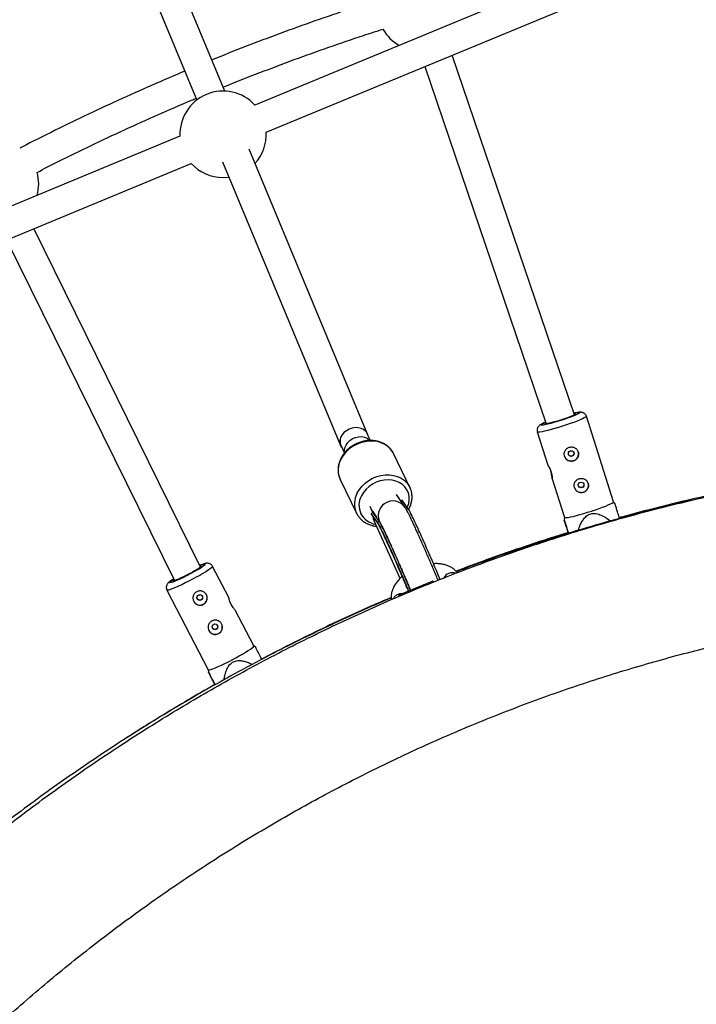
# Model space of a CAD drawing. Units: millimetres. Extents: x -5387 to 4698, y -2736 to 7347.
# Drawn here: x -928 to -560, y 2981 to 3517 of the extents above; entities that cross this region are included whole.
import ezdxf

# ---------------------------------------------------------------- set-up
doc = ezdxf.new("R2010")
doc.units = ezdxf.units.MM

msp = doc.modelspace()

# ---------------------------------------------------------------- linework, layer by layer
at = {"color": 7, "linetype": 'Continuous', "lineweight": 25}
for p, q in [((-816.63, 3477.8), (-895.08, 3666.41)), ((-909.49, 3659.4), (-831.93, 3472.92)), ((-598.79, 3553.6), (-800.23, 3470.16)), ((-794.1, 3455.38), (-592.67, 3538.82)), ((-626.38, 3301.58), (-692.91, 3497.3)), ((-707.73, 3491.16), (-641.64, 3296.75)), ((-841.06, 3453.25), (-1038.97, 3371.27)), ((-738.95, 3291.15), (-803.47, 3446.16)), ((-1032.85, 3356.49), (-834.93, 3438.47)), ((-817.91, 3439.23), (-753.72, 3285.01)), ((-829.89, 3218.77), (-920.59, 3402.99)), ((-935.4, 3396.85), (-844.1, 3211.4)), ((-605.12, 3254.26), (-619.85, 3300.8)), ((-737.44, 3287.62), (-739.23, 3291.34)), ((-646.54, 3292.35), (-640.8, 3274.19)), ((-753.37, 3284.69), (-751.51, 3280.83)), ((-715.88, 3262.1), (-724.75, 3280.5)), ((-753.85, 3266.48), (-744.98, 3248.08)), ((-638.47, 3266.84), (-631.82, 3245.81)), ((-718.46, 3251.2), (-723.17, 3258.31)), ((-715.88, 3262.1), (-715.79, 3261.91)), ((-720.19, 3255.2), (-720.91, 3254.89)), ((-716.76, 3250.49), (-720.19, 3255.2)), ((-604.22, 3253.17), (-605.13, 3254.28)), ((-744.9, 3247.91), (-744.98, 3248.08)), ((-737.24, 3250.8), (-737.19, 3250.69)), ((-737.12, 3250.54), (-736.1, 3248.28)), ((-735.93, 3248.36), (-737, 3247.89)), ((-733.57, 3243.17), (-737, 3247.89)), ((-736.34, 3249.21), (-734.17, 3245.94)), ((-732.5, 3243.64), (-735.93, 3248.36)), ((-716.76, 3250.49), (-717.83, 3250.02)), ((-736.17, 3246.37), (-735.9, 3246.03)), ((-735.91, 3246.02), (-732.46, 3241.28)), ((-735.67, 3245.69), (-735.85, 3245.61)), ((-721.21, 3212.61), (-735.37, 3243.94)), ((-732.5, 3243.64), (-733.57, 3243.17)), ((-631.83, 3245.83), (-631.93, 3244.44)), ((-814.54, 3202.22), (-823.31, 3219.13)), ((-703.41, 3211.12), (-721.89, 3203.46)), ((-848.17, 3206.23), (-825.67, 3162.9)), ((-800.82, 3175.8), (-810.99, 3195.38)), ((-799.77, 3174.91), (-800.83, 3175.82)), ((-825.68, 3162.92), (-825.55, 3161.53))]:
    msp.add_line(p, q, dxfattribs=at)
at = {"color": 7, "linetype": 'Continuous', "lineweight": 25, "flags": 128}
for points in [[(-817.58, 3430.82), (-814.69, 3430.99), (-814.5, 3431.02)], [(-626.55, 3302.1), (-626.22, 3302.11), (-625.92, 3302.05), (-625.95, 3301.88), (-626.32, 3301.61), (-627.01, 3301.26), (-627.99, 3300.82), (-629.22, 3300.33), (-630.64, 3299.8), (-632.21, 3299.26), (-633.86, 3298.72)], [(-633.86, 3298.72), (-635.51, 3298.21), (-637.11, 3297.76), (-638.59, 3297.37), (-639.88, 3297.06), (-640.93, 3296.85), (-641.7, 3296.75), (-642.16, 3296.75), (-642.3, 3296.87), (-642.09, 3297.09), (-641.81, 3297.27)], [(-739.99, 3292.73), (-741.1, 3293.63), (-742.46, 3294.26), (-744, 3294.61), (-745.65, 3294.65), (-747.33, 3294.39), (-748.96, 3293.82), (-750.48, 3292.99), (-751.79, 3291.93), (-752.85, 3290.69), (-753.61, 3289.33), (-754.03, 3287.91), (-754.08, 3286.5), (-753.78, 3285.16), (-753.13, 3283.96), (-752.85, 3283.61)], [(-751.41, 3281.08), (-751.49, 3282.24), (-751.27, 3283.72), (-750.68, 3285.17), (-749.77, 3286.52), (-748.57, 3287.7), (-747.15, 3288.66), (-745.57, 3289.34), (-743.91, 3289.72), (-742.25, 3289.79), (-740.67, 3289.52), (-739.25, 3288.94), (-738.06, 3288.08), (-737.68, 3287.69)], [(-631.82, 3245.81), (-631.79, 3245.77), (-631.47, 3245.66), (-630.82, 3245.68), (-629.84, 3245.8), (-628.57, 3246.04), (-627.03, 3246.37), (-625.28, 3246.81), (-623.35, 3247.32), (-621.29, 3247.91), (-619.16, 3248.55), (-617.01, 3249.23), (-614.9, 3249.93), (-612.89, 3250.63), (-611.01, 3251.32), (-609.33, 3251.97), (-607.89, 3252.58), (-606.72, 3253.12), (-605.85, 3253.58), (-605.32, 3253.94), (-605.12, 3254.21), (-605.12, 3254.26)], [(-737.25, 3250.84), (-737.53, 3251.68), (-737.53, 3251.69)], [(-736.34, 3249.21), (-736.52, 3249.5), (-737.24, 3250.8)], [(-830.13, 3219.26), (-830.08, 3219.28), (-829.63, 3219.35), (-829.48, 3219.26), (-829.64, 3219), (-830.11, 3218.6), (-830.86, 3218.06), (-831.88, 3217.42), (-833.1, 3216.68), (-834.49, 3215.89), (-835.99, 3215.08), (-837.54, 3214.28), (-839.06, 3213.52), (-840.51, 3212.83), (-841.82, 3212.25), (-842.94, 3211.8), (-843.81, 3211.48), (-844.42, 3211.33), (-844.72, 3211.34), (-844.71, 3211.51), (-844.4, 3211.84), (-844.34, 3211.89)], [(-721.66, 3202.92), (-721.73, 3203.09), (-721.87, 3203.42), (-721.87, 3203.42), (-721.74, 3203.09), (-721.72, 3203.04)], [(-812.67, 3168.28), (-810.69, 3169.33), (-808.77, 3170.38), (-806.97, 3171.41), (-805.33, 3172.37), (-803.89, 3173.27), (-802.7, 3174.06), (-801.78, 3174.72), (-801.15, 3175.25), (-800.85, 3175.63), (-800.82, 3175.8)], [(-825.67, 3162.9), (-825.51, 3162.82), (-825.02, 3162.86), (-824.23, 3163.07), (-823.15, 3163.44), (-821.81, 3163.96), (-820.25, 3164.62), (-818.51, 3165.41), (-816.64, 3166.3), (-814.67, 3167.26), (-812.67, 3168.28)]]:
    msp.add_lwpolyline(points, dxfattribs=at)
at = {"color": 8, "linetype": 'Continuous', "lineweight": 25, "flags": 128}
for points in [[(-626.68, 3302.46), (-625.51, 3302.69), (-624.57, 3302.83), (-623.94, 3302.86), (-623.63, 3302.78), (-623.66, 3302.59), (-624.03, 3302.3), (-624.72, 3301.92), (-625.71, 3301.46), (-626.97, 3300.93), (-628.46, 3300.35), (-630.13, 3299.75), (-631.93, 3299.13), (-633.79, 3298.52)], [(-633.79, 3298.52), (-635.67, 3297.95), (-637.5, 3297.42), (-639.22, 3296.95), (-640.77, 3296.56), (-642.11, 3296.27), (-643.19, 3296.08), (-643.98, 3295.99), (-644.45, 3296.02), (-644.59, 3296.15), (-644.39, 3296.39), (-643.86, 3296.73), (-643.01, 3297.15), (-641.93, 3297.63)], [(-619.85, 3300.8), (-619.9, 3300.63), (-620.27, 3300.31), (-620.97, 3299.9), (-621.99, 3299.4), (-623.3, 3298.83), (-624.87, 3298.2), (-626.65, 3297.52), (-628.6, 3296.83), (-630.67, 3296.12), (-632.81, 3295.43)], [(-632.81, 3295.43), (-634.96, 3294.77), (-637.06, 3294.15), (-639.06, 3293.6), (-640.91, 3293.12), (-642.55, 3292.74), (-643.96, 3292.45), (-645.09, 3292.27), (-645.91, 3292.2), (-646.4, 3292.25), (-646.54, 3292.35)], [(-724.75, 3280.5), (-725.21, 3281.37), (-726.39, 3282.98), (-727.85, 3284.39), (-729.57, 3285.55), (-731.51, 3286.44), (-733.62, 3287.04), (-735.85, 3287.34), (-738.17, 3287.33), (-740.51, 3287.01), (-742.82, 3286.39), (-745.05, 3285.48), (-747.16, 3284.3), (-749.09, 3282.89), (-750.8, 3281.26), (-752.25, 3279.46), (-753.42, 3277.52)], [(-744.55, 3259.12), (-743.39, 3261.05), (-741.93, 3262.86), (-740.22, 3264.48), (-738.29, 3265.9), (-736.19, 3267.08), (-733.95, 3267.99), (-731.64, 3268.61), (-729.3, 3268.93), (-726.99, 3268.94), (-724.75, 3268.64), (-722.64, 3268.04), (-720.7, 3267.14), (-718.98, 3265.98), (-717.52, 3264.58), (-716.35, 3262.96), (-715.88, 3262.1)], [(-717.26, 3251.18), (-717.13, 3251.49), (-716.51, 3253.43), (-716.24, 3255.38), (-716.32, 3257.31), (-716.75, 3259.14), (-717.53, 3260.85), (-718.63, 3262.38), (-720.02, 3263.7), (-721.66, 3264.77), (-723.53, 3265.56), (-725.55, 3266.05), (-727.69, 3266.23), (-729.89, 3266.1), (-732.09, 3265.65), (-734.24, 3264.91), (-736.27, 3263.88), (-738.14, 3262.6), (-739.8, 3261.1), (-741.2, 3259.42), (-742.31, 3257.6)], [(-823.31, 3219.13), (-823.3, 3219.08), (-823.45, 3218.79), (-823.92, 3218.33), (-824.69, 3217.73), (-825.75, 3217), (-827.07, 3216.16), (-828.61, 3215.22), (-830.34, 3214.23), (-832.21, 3213.19), (-834.17, 3212.13), (-836.17, 3211.1), (-838.15, 3210.1), (-840.08, 3209.17), (-841.89, 3208.33), (-843.55, 3207.6), (-845, 3207.01), (-846.21, 3206.56), (-847.15, 3206.27), (-847.8, 3206.14), (-848.13, 3206.19), (-848.17, 3206.23)], [(-830.3, 3219.6), (-829.77, 3219.82), (-828.73, 3220.19), (-827.97, 3220.41), (-827.5, 3220.47), (-827.34, 3220.36), (-827.5, 3220.09), (-827.96, 3219.66), (-828.72, 3219.1), (-829.06, 3218.86)], [(-845.17, 3210.58), (-845.92, 3210.34), (-846.53, 3210.2), (-846.85, 3210.23), (-846.85, 3210.42), (-846.54, 3210.77), (-845.93, 3211.27), (-845.03, 3211.89), (-844.51, 3212.23)]]:
    msp.add_lwpolyline(points, dxfattribs=at)
at = {"color": 7, "linetype": 'Continuous', "lineweight": 25}
for centre, radius in [((-343.38, 2305.66), 4600), ((-628.1, 3280.53), 1.55), ((-622.69, 3263.43), 1.55), ((-830.27, 3202.17), 1.55), ((-822.01, 3186.25), 1.55)]:
    msp.add_circle(centre, radius, dxfattribs=at)
for centre, radius, start, end in [((-343.8, 2305.63), 4600, 95.08584, 275.08575), ((-710.14, 3523.13), 23.5, 209.6041, 240.4816), ((-817.58, 3454.32), 23.5, 42.4028, 182.5972), ((-817.58, 3454.32), 23.5, 317.4976, 2.5972), ((-817.58, 3454.32), 23.5, 222.4028, 270), ((-941.47, 3427.31), 23.5, 344.5187, 15.4047), ((-743.61, 3289.22), 5.05, 10.0855, 44.1849), ((-748.29, 3287.08), 5.61, 169.3534, 205.2482), ((-628.02, 3280.32), 3.89, 287.4316, 18.3842), ((-628.04, 3280.32), 3.89, 198.5705, 287.675), ((-622.62, 3263.22), 3.89, 287.4316, 18.3842), ((-622.63, 3263.22), 3.89, 198.5705, 287.675), ((-879.5, 3297.15), 93.12, 291.63, 302.7897), ((-728.11, 3200.27), 26.97, 22.4464, 23.7099), ((-830.17, 3201.96), 3.89, 208.4165, 297.5398), ((-830.15, 3201.97), 3.89, 297.311, 28.2134), ((-821.9, 3186.05), 3.89, 208.4165, 297.5398), ((-821.89, 3186.05), 3.89, 297.311, 28.2134)]:
    msp.add_arc(centre, radius, start, end, dxfattribs=at)
at = {"color": 8, "linetype": 'Continuous', "lineweight": 25}
for centre, radius, start, end in [((-742.61, 3271.57), 12.34, 151.18, 204.3676), ((-733.74, 3253.17), 12.34, 151.18, 204.3676), ((-733.18, 3252.5), 10.46, 150.8014, 262.4724), ((-725.09, 3246.72), 8, 34.0278, 212.7639), ((-692.67, 3210.26), 5.45, 71.6462, 151.9105), ((-720.36, 3198.73), 5.51, 86.808, 150.5985)]:
    msp.add_arc(centre, radius, start, end, dxfattribs=at)
at = {"color": 7, "linetype": 'Continuous', "lineweight": 25}
for points, knots in [([(-733.21, 3527.52), (-737.53, 3526.14), (-748.24, 3522.7), (-765.23, 3516.87), (-784.18, 3510.09), (-803.01, 3502.97), (-816.18, 3497.85), (-823.03, 3495.01), (-823.68, 3494.74)], [0, 0, 0, 0, 0.141398, 0.350559, 0.55972, 0.768882, 0.978043, 1, 1, 1, 1]), ([(-817.54, 3479.97), (-817.1, 3480.16), (-810.49, 3482.89), (-797.62, 3487.9), (-778.91, 3494.98), (-760.07, 3501.72), (-743.97, 3507.26), (-734.11, 3510.42), (-730.6, 3511.55)], [0, 0, 0, 0, 0.015491, 0.231732, 0.447972, 0.664212, 0.880453, 1, 1, 1, 1]), ([(-838.47, 3488.64), (-839.09, 3488.38), (-845.92, 3485.57), (-858.83, 3479.92), (-877.2, 3471.69), (-895.42, 3463.12), (-912.46, 3454.83), (-923.36, 3449.26), (-928.28, 3446.74)], [0, 0, 0, 0, 0.020357, 0.223445, 0.426533, 0.629621, 0.832709, 1, 1, 1, 1]), ([(-918.82, 3433.59), (-915.01, 3435.54), (-905.27, 3440.54), (-889.43, 3448.25), (-871.33, 3456.78), (-853.08, 3464.97), (-840.07, 3470.66), (-833.12, 3473.53), (-832.32, 3473.86)], [0, 0, 0, 0, 0.134594, 0.344208, 0.553822, 0.763436, 0.97305, 1, 1, 1, 1]), ([(-619.88, 3300.79), (-619.91, 3300.92), (-620.02, 3301.36), (-620.46, 3301.95), (-621.07, 3302.47), (-621.71, 3302.79), (-622.3, 3302.95), (-622.85, 3303.02), (-623.46, 3303.02), (-624.24, 3302.95), (-625.21, 3302.79), (-626.05, 3302.61), (-626.43, 3302.53)], [0, 0, 0, 0, 0.039659, 0.126815, 0.203373, 0.274774, 0.345583, 0.422757, 0.51918, 0.666253, 0.849709, 1, 1, 1, 1]), ([(-641.94, 3297.65), (-642.29, 3297.5), (-643.08, 3297.17), (-644.09, 3296.69), (-644.88, 3296.25), (-645.49, 3295.8), (-645.97, 3295.31), (-646.39, 3294.69), (-646.66, 3293.9), (-646.73, 3293.07), (-646.58, 3292.57), (-646.51, 3292.36)], [0, 0, 0, 0, 0.137655, 0.31577, 0.509834, 0.622389, 0.698011, 0.775333, 0.85564, 0.940007, 1, 1, 1, 1]), ([(-724.67, 3280.24), (-724.77, 3280.5), (-725.13, 3281.35), (-726.03, 3282.64), (-727.32, 3284.07), (-728.87, 3285.29), (-730.61, 3286.27), (-732.52, 3287.01), (-734.57, 3287.49), (-736.71, 3287.69), (-738.91, 3287.62), (-741.12, 3287.27), (-743.29, 3286.64), (-745.39, 3285.76), (-747.37, 3284.64), (-749.19, 3283.29), (-750.82, 3281.75), (-752.19, 3280.07), (-753.01, 3278.76), (-753.57, 3277.7), (-754.09, 3276.58), (-754.65, 3274.9), (-755, 3272.89), (-755.04, 3270.89), (-754.75, 3268.95), (-754.31, 3267.42), (-753.87, 3266.59), (-753.73, 3266.33)], [0, 0, 0, 0, 0.019177, 0.062608, 0.106011, 0.149505, 0.19319, 0.237113, 0.281274, 0.325637, 0.370154, 0.414777, 0.459471, 0.504215, 0.548998, 0.593815, 0.638659, 0.683515, 0.72578, 0.734275, 0.758954, 0.803562, 0.848071, 0.89233, 0.936303, 0.980002, 1, 1, 1, 1]), ([(-339.3, 3281.03), (-342.44, 3281.02), (-351.43, 3280.99), (-366.28, 3280.71), (-383.81, 3280.07), (-401.34, 3279.11), (-418.84, 3277.83), (-436.32, 3276.24), (-453.77, 3274.34), (-471.18, 3272.12), (-488.54, 3269.59), (-505.86, 3266.75), (-523.13, 3263.6), (-540.33, 3260.13), (-557.47, 3256.36), (-574.54, 3252.28), (-591.53, 3247.89), (-608.45, 3243.2), (-625.27, 3238.2), (-642, 3232.91), (-658.63, 3227.31), (-675.16, 3221.41), (-691.58, 3215.22), (-707.89, 3208.73), (-724.08, 3201.95), (-740.14, 3194.88), (-756.08, 3187.52), (-771.87, 3179.88), (-787.53, 3171.95), (-803.04, 3163.74), (-818.41, 3155.25), (-833.61, 3146.49), (-848.66, 3137.46), (-863.54, 3128.16), (-878.25, 3118.59), (-892.79, 3108.76), (-907.15, 3098.66), (-921.32, 3088.32), (-935.31, 3077.71), (-949.1, 3066.86), (-962.7, 3055.76), (-976.09, 3044.42), (-989.28, 3032.84), (-1002.25, 3021.02), (-1015.02, 3008.97), (-1027.56, 2996.7), (-1039.88, 2984.2), (-1051.97, 2971.48), (-1063.83, 2958.54), (-1075.46, 2945.4), (-1086.85, 2932.05), (-1097.99, 2918.49), (-1108.89, 2904.73), (-1119.55, 2890.79), (-1129.94, 2876.65), (-1140.09, 2862.32), (-1149.97, 2847.82), (-1159.59, 2833.14), (-1168.94, 2818.29), (-1178.03, 2803.28), (-1186.84, 2788.1), (-1195.38, 2772.77), (-1203.64, 2757.28), (-1211.63, 2741.65), (-1219.32, 2725.88), (-1226.74, 2709.98), (-1233.87, 2693.94), (-1240.7, 2677.77), (-1247.25, 2661.49), (-1253.5, 2645.09), (-1259.45, 2628.58), (-1265.11, 2611.97), (-1270.47, 2595.25), (-1275.52, 2578.45), (-1280.27, 2561.55), (-1284.72, 2544.58), (-1288.86, 2527.52), (-1292.69, 2510.39), (-1296.22, 2493.2), (-1299.43, 2475.95), (-1302.33, 2458.64), (-1304.92, 2441.28), (-1307.2, 2423.88), (-1309.16, 2406.44), (-1310.81, 2388.97), (-1312.15, 2371.47), (-1313.17, 2353.95), (-1313.87, 2336.41), (-1314.26, 2318.86), (-1314.34, 2301.31), (-1314.09, 2283.77), (-1313.54, 2266.22), (-1312.66, 2248.7), (-1311.47, 2231.19), (-1309.97, 2213.7), (-1308.15, 2196.25), (-1306.02, 2178.83), (-1303.57, 2161.45), (-1300.81, 2144.11), (-1297.74, 2126.83), (-1294.36, 2109.61), (-1290.67, 2092.45), (-1286.67, 2075.37), (-1282.37, 2058.35), (-1277.76, 2041.42), (-1272.84, 2024.57), (-1267.62, 2007.81), (-1262.11, 1991.15), (-1256.29, 1974.59), (-1250.18, 1958.14), (-1243.77, 1941.81), (-1237.06, 1925.59), (-1230.07, 1909.49), (-1222.79, 1893.52), (-1215.22, 1877.69), (-1207.37, 1861.99), (-1199.24, 1846.44), (-1190.83, 1831.03), (-1182.14, 1815.78), (-1173.18, 1800.69), (-1163.95, 1785.77), (-1154.45, 1771.01), (-1144.69, 1756.42), (-1134.67, 1742.02), (-1124.39, 1727.79), (-1113.85, 1713.76), (-1103.07, 1699.91), (-1092.03, 1686.26), (-1080.76, 1672.81), (-1069.24, 1659.57), (-1057.49, 1646.54), (-1045.5, 1633.72), (-1033.29, 1621.12), (-1020.85, 1608.74), (-1008.18, 1596.58), (-995.31, 1584.66), (-982.22, 1572.97), (-968.92, 1561.52), (-955.42, 1550.3), (-941.72, 1539.34), (-927.82, 1528.62), (-913.73, 1518.15), (-899.46, 1507.94), (-885, 1497.99), (-870.37, 1488.3), (-855.57, 1478.87), (-840.59, 1469.71), (-825.46, 1460.83), (-810.17, 1452.21), (-794.73, 1443.88), (-779.13, 1435.82), (-763.4, 1428.04), (-747.53, 1420.55), (-731.53, 1413.35), (-715.4, 1406.43), (-699.14, 1399.81), (-682.77, 1393.48), (-666.29, 1387.44), (-649.71, 1381.71), (-633.02, 1376.27), (-616.24, 1371.13), (-599.37, 1366.3), (-582.41, 1361.77), (-565.38, 1357.55), (-548.27, 1353.63), (-531.09, 1350.03), (-513.86, 1346.73), (-496.56, 1343.74), (-479.22, 1341.07), (-461.83, 1338.71), (-444.4, 1336.66), (-426.93, 1334.92), (-409.44, 1333.5), (-391.92, 1332.4), (-374.39, 1331.61), (-356.85, 1331.14), (-339.3, 1330.98), (-321.75, 1331.14), (-304.2, 1331.61), (-286.67, 1332.4), (-269.16, 1333.5), (-251.66, 1334.92), (-234.2, 1336.66), (-216.77, 1338.71), (-199.38, 1341.07), (-182.03, 1343.74), (-164.74, 1346.73), (-147.5, 1350.03), (-130.33, 1353.63), (-113.22, 1357.55), (-96.18, 1361.77), (-79.23, 1366.3), (-62.36, 1371.13), (-45.57, 1376.27), (-28.89, 1381.71), (-12.3, 1387.44), (4.18, 1393.48), (20.55, 1399.81), (36.8, 1406.43), (52.93, 1413.35), (68.94, 1420.55), (84.81, 1428.04), (100.54, 1435.82), (116.13, 1443.87), (131.58, 1452.21), (146.87, 1460.82), (162, 1469.71), (176.97, 1478.87), (191.78, 1488.3), (206.41, 1497.99), (220.86, 1507.94), (235.14, 1518.15), (249.22, 1528.62), (263.12, 1539.34), (276.82, 1550.3), (290.32, 1561.51), (303.62, 1572.97), (316.71, 1584.66), (329.59, 1596.58), (342.25, 1608.74), (354.69, 1621.12), (366.91, 1633.72), (378.89, 1646.54), (390.65, 1659.57), (402.16, 1672.81), (413.44, 1686.26), (424.47, 1699.91), (435.26, 1713.75), (445.79, 1727.79), (456.07, 1742.02), (466.1, 1756.42), (475.86, 1771.01), (485.36, 1785.77), (494.59, 1800.69), (503.55, 1815.78), (512.23, 1831.03), (520.64, 1846.44), (528.78, 1861.99), (536.63, 1877.68), (544.2, 1893.52), (551.48, 1909.49), (558.47, 1925.58), (565.17, 1941.8), (571.58, 1958.14), (577.7, 1974.59), (583.51, 1991.15), (589.03, 2007.81), (594.25, 2024.57), (599.16, 2041.42), (603.77, 2058.35), (608.08, 2075.36), (612.08, 2092.45), (615.77, 2109.61), (619.15, 2126.83), (622.22, 2144.11), (624.98, 2161.44), (627.42, 2178.82), (629.55, 2196.24), (631.37, 2213.7), (632.88, 2231.18), (634.07, 2248.69), (634.94, 2266.22), (635.5, 2283.76), (635.74, 2301.31), (635.67, 2318.86), (635.28, 2336.41), (634.58, 2353.95), (633.56, 2371.47), (632.22, 2388.97), (630.57, 2406.44), (628.61, 2423.88), (626.33, 2441.28), (623.74, 2458.64), (620.84, 2475.95), (617.62, 2493.2), (614.1, 2510.39), (610.27, 2527.52), (606.13, 2544.57), (601.68, 2561.55), (596.93, 2578.45), (591.87, 2595.25), (586.52, 2611.97), (580.86, 2628.58), (574.91, 2645.09), (568.65, 2661.49), (562.11, 2677.77), (555.27, 2693.94), (548.15, 2709.97), (540.73, 2725.88), (533.03, 2741.65), (525.05, 2757.28), (516.79, 2772.77), (508.25, 2788.1), (499.44, 2803.28), (490.35, 2818.29), (481, 2833.14), (471.38, 2847.82), (461.49, 2862.32), (451.35, 2876.65), (440.95, 2890.78), (430.3, 2904.73), (419.4, 2918.49), (408.26, 2932.04), (396.87, 2945.4), (385.24, 2958.54), (373.38, 2971.48), (361.29, 2984.2), (348.97, 2996.7), (336.42, 3008.97), (323.66, 3021.02), (310.69, 3032.84), (297.5, 3044.42), (284.11, 3055.76), (270.51, 3066.86), (256.72, 3077.71), (242.73, 3088.31), (228.56, 3098.66), (214.2, 3108.76), (199.66, 3118.59), (184.95, 3128.16), (170.07, 3137.46), (155.02, 3146.49), (139.81, 3155.25), (124.45, 3163.74), (108.94, 3171.95), (93.28, 3179.87), (77.48, 3187.52), (61.55, 3194.88), (45.49, 3201.95), (29.3, 3208.73), (12.99, 3215.22), (-3.43, 3221.41), (-19.96, 3227.31), (-36.59, 3232.91), (-53.32, 3238.2), (-70.15, 3243.2), (-87.06, 3247.89), (-104.05, 3252.28), (-121.12, 3256.36), (-138.26, 3260.13), (-155.47, 3263.6), (-172.73, 3266.75), (-190.05, 3269.59), (-207.42, 3272.12), (-224.82, 3274.34), (-242.27, 3276.24), (-259.75, 3277.83), (-277.25, 3279.11), (-294.78, 3280.07), (-312.32, 3280.71), (-327.16, 3280.99), (-336.15, 3281.02), (-339.3, 3281.03)], [0, 0, 0, 0, 0.00154, 0.004404, 0.007269, 0.010134, 0.012998, 0.015863, 0.018728, 0.021593, 0.024457, 0.027322, 0.030187, 0.033051, 0.035916, 0.038781, 0.041646, 0.04451, 0.047375, 0.05024, 0.053104, 0.055969, 0.058834, 0.061699, 0.064563, 0.067428, 0.070293, 0.073157, 0.076022, 0.078887, 0.081752, 0.084616, 0.087481, 0.090346, 0.09321, 0.096075, 0.09894, 0.101805, 0.104669, 0.107534, 0.110399, 0.113263, 0.116128, 0.118993, 0.121858, 0.124722, 0.127587, 0.130452, 0.133316, 0.136181, 0.139046, 0.141911, 0.144775, 0.14764, 0.150505, 0.153369, 0.156234, 0.159099, 0.161964, 0.164828, 0.167693, 0.170558, 0.173422, 0.176287, 0.179152, 0.182017, 0.184881, 0.187746, 0.190611, 0.193475, 0.19634, 0.199205, 0.20207, 0.204934, 0.207799, 0.210664, 0.213528, 0.216393, 0.219258, 0.222123, 0.224987, 0.227852, 0.230717, 0.233581, 0.236446, 0.239311, 0.242176, 0.24504, 0.247905, 0.25077, 0.253634, 0.256499, 0.259364, 0.262229, 0.265093, 0.267958, 0.270823, 0.273687, 0.276552, 0.279417, 0.282282, 0.285146, 0.288011, 0.290876, 0.29374, 0.296605, 0.29947, 0.302335, 0.305199, 0.308064, 0.310929, 0.313793, 0.316658, 0.319523, 0.322388, 0.325252, 0.328117, 0.330982, 0.333846, 0.336711, 0.339576, 0.342441, 0.345305, 0.34817, 0.351035, 0.353899, 0.356764, 0.359629, 0.362494, 0.365358, 0.368223, 0.371088, 0.373952, 0.376817, 0.379682, 0.382547, 0.385411, 0.388276, 0.391141, 0.394005, 0.39687, 0.399735, 0.4026, 0.405464, 0.408329, 0.411194, 0.414058, 0.416923, 0.419788, 0.422653, 0.425517, 0.428382, 0.431247, 0.434111, 0.436976, 0.439841, 0.442706, 0.44557, 0.448435, 0.4513, 0.454164, 0.457029, 0.459894, 0.462759, 0.465623, 0.468488, 0.471353, 0.474217, 0.477082, 0.479947, 0.482812, 0.485676, 0.488541, 0.491406, 0.49427, 0.497135, 0.5, 0.502865, 0.505729, 0.508594, 0.511459, 0.514323, 0.517188, 0.520053, 0.522918, 0.525782, 0.528647, 0.531512, 0.534376, 0.537241, 0.540106, 0.542971, 0.545835, 0.5487, 0.551565, 0.554429, 0.557294, 0.560159, 0.563024, 0.565888, 0.568753, 0.571618, 0.574482, 0.577347, 0.580212, 0.583077, 0.585941, 0.588806, 0.591671, 0.594535, 0.5974, 0.600265, 0.60313, 0.605994, 0.608859, 0.611724, 0.614588, 0.617453, 0.620318, 0.623183, 0.626047, 0.628912, 0.631777, 0.634641, 0.637506, 0.640371, 0.643236, 0.6461, 0.648965, 0.65183, 0.654694, 0.657559, 0.660424, 0.663289, 0.666153, 0.669018, 0.671883, 0.674747, 0.677612, 0.680477, 0.683342, 0.686206, 0.689071, 0.691936, 0.6948, 0.697665, 0.70053, 0.703395, 0.706259, 0.709124, 0.711989, 0.714853, 0.717718, 0.720583, 0.723448, 0.726312, 0.729177, 0.732042, 0.734906, 0.737771, 0.740636, 0.743501, 0.746365, 0.74923, 0.752095, 0.754959, 0.757824, 0.760689, 0.763554, 0.766418, 0.769283, 0.772148, 0.775012, 0.777877, 0.780742, 0.783607, 0.786471, 0.789336, 0.792201, 0.795065, 0.79793, 0.800795, 0.80366, 0.806524, 0.809389, 0.812254, 0.815118, 0.817983, 0.820848, 0.823713, 0.826577, 0.829442, 0.832307, 0.835171, 0.838036, 0.840901, 0.843766, 0.84663, 0.849495, 0.85236, 0.855224, 0.858089, 0.860954, 0.863819, 0.866683, 0.869548, 0.872413, 0.875277, 0.878142, 0.881007, 0.883872, 0.886736, 0.889601, 0.892466, 0.89533, 0.898195, 0.90106, 0.903925, 0.906789, 0.909654, 0.912519, 0.915383, 0.918248, 0.921113, 0.923978, 0.926842, 0.929707, 0.932572, 0.935436, 0.938301, 0.941166, 0.944031, 0.946895, 0.94976, 0.952625, 0.955489, 0.958354, 0.961219, 0.964084, 0.966948, 0.969813, 0.972678, 0.975542, 0.978407, 0.981272, 0.984137, 0.987001, 0.989866, 0.992731, 0.995595, 0.99846, 1, 1, 1, 1]), ([(-629.17, 3283.94), (-629.42, 3283.86), (-629.66, 3283.76), (-630.1, 3283.51), (-630.32, 3283.37), (-630.71, 3283.04), (-630.89, 3282.86), (-631.21, 3282.47), (-631.35, 3282.26), (-631.59, 3281.82), (-631.68, 3281.59), (-631.83, 3281.1), (-631.88, 3280.86), (-631.92, 3280.36), (-631.92, 3280.1), (-631.87, 3279.59), (-631.81, 3279.35), (-631.66, 3278.86), (-631.56, 3278.62), (-631.31, 3278.17), (-631.17, 3277.96), (-630.83, 3277.57), (-630.65, 3277.38), (-630.25, 3277.06), (-630.04, 3276.92), (-629.58, 3276.68), (-629.35, 3276.59), (-628.86, 3276.44), (-628.6, 3276.39), (-628.1, 3276.34), (-627.84, 3276.34), (-627.33, 3276.4), (-627.08, 3276.45), (-626.59, 3276.6), (-626.35, 3276.7), (-625.9, 3276.96), (-625.69, 3277.1), (-625.3, 3277.43), (-625.12, 3277.62), (-624.81, 3278.02), (-624.67, 3278.24), (-624.44, 3278.69), (-624.34, 3278.93), (-624.2, 3279.42), (-624.15, 3279.67), (-624.11, 3280.19), (-624.11, 3280.45), (-624.17, 3280.95), (-624.22, 3281.21), (-624.38, 3281.7), (-624.48, 3281.93), (-624.72, 3282.37), (-624.87, 3282.59), (-625.19, 3282.97), (-625.37, 3283.14), (-625.77, 3283.46), (-625.98, 3283.59), (-626.43, 3283.82), (-626.67, 3283.91), (-627.16, 3284.05), (-627.4, 3284.09), (-627.91, 3284.13), (-628.17, 3284.13), (-628.68, 3284.07), (-628.93, 3284.01), (-629.17, 3283.94)], [0, 0, 0, 0, 0.03125, 0.03125, 0.0625, 0.0625, 0.09375, 0.09375, 0.125, 0.125, 0.15625, 0.15625, 0.1875, 0.1875, 0.21875, 0.21875, 0.25, 0.25, 0.28125, 0.28125, 0.3125, 0.3125, 0.34375, 0.34375, 0.375, 0.375, 0.40625, 0.40625, 0.4375, 0.4375, 0.46875, 0.46875, 0.5, 0.5, 0.53125, 0.53125, 0.5625, 0.5625, 0.59375, 0.59375, 0.625, 0.625, 0.65625, 0.65625, 0.6875, 0.6875, 0.71875, 0.71875, 0.75, 0.75, 0.78125, 0.78125, 0.8125, 0.8125, 0.84375, 0.84375, 0.875, 0.875, 0.90625, 0.90625, 0.9375, 0.9375, 0.96875, 0.96875, 1, 1, 1, 1]), ([(-626.7, 3281.17), (-626.68, 3281.11), (-626.59, 3280.89), (-626.6, 3280.47), (-626.74, 3279.97), (-627.06, 3279.54), (-627.49, 3279.24), (-628, 3279.11), (-628.53, 3279.15), (-629.01, 3279.36), (-629.41, 3279.71), (-629.55, 3280.03), (-629.62, 3280.19)], [0, 0, 0, 0, 0.039446, 0.144988, 0.25113, 0.358811, 0.466592, 0.572898, 0.678456, 0.785098, 0.893033, 1, 1, 1, 1]), ([(-640.79, 3274.19), (-640.77, 3274.14), (-640.72, 3274.04), (-640.38, 3273.46), (-639.9, 3272.59), (-639.39, 3271.5), (-639.12, 3270.72), (-639, 3270.35)], [0, 0, 0, 0, 0.1792268, 0.3852382, 0.597177, 0.8142272, 1, 1, 1, 1]), ([(-638.47, 3266.85), (-638.48, 3266.97), (-638.51, 3267.21), (-638.59, 3268.06), (-638.75, 3269.17), (-638.96, 3270.2), (-639.15, 3270.77), (-639.2, 3270.93)], [0, 0, 0, 0, 0.222333, 0.447081, 0.679328, 0.913168, 1, 1, 1, 1]), ([(-639, 3270.35), (-638.88, 3269.95), (-638.65, 3269.13), (-638.48, 3268.04), (-638.42, 3267.22), (-638.43, 3266.77), (-638.45, 3266.83), (-638.46, 3266.85)], [0, 0, 0, 0, 0.20845, 0.416699, 0.6301, 0.847179, 1, 1, 1, 1]), ([(-623.77, 3266.84), (-624.01, 3266.76), (-624.25, 3266.66), (-624.7, 3266.42), (-624.91, 3266.27), (-625.3, 3265.95), (-625.48, 3265.77), (-625.8, 3265.38), (-625.94, 3265.16), (-626.18, 3264.72), (-626.27, 3264.49), (-626.42, 3264.01), (-626.47, 3263.76), (-626.51, 3263.26), (-626.51, 3263), (-626.46, 3262.5), (-626.41, 3262.25), (-626.25, 3261.76), (-626.15, 3261.52), (-625.9, 3261.07), (-625.76, 3260.86), (-625.43, 3260.47), (-625.24, 3260.29), (-624.85, 3259.97), (-624.63, 3259.82), (-624.18, 3259.58), (-623.94, 3259.49), (-623.45, 3259.34), (-623.2, 3259.29), (-622.69, 3259.24), (-622.43, 3259.24), (-621.92, 3259.3), (-621.67, 3259.35), (-621.18, 3259.51), (-620.94, 3259.61), (-620.49, 3259.86), (-620.28, 3260), (-619.9, 3260.33), (-619.72, 3260.52), (-619.4, 3260.92), (-619.26, 3261.14), (-619.03, 3261.59), (-618.93, 3261.84), (-618.79, 3262.33), (-618.75, 3262.58), (-618.7, 3263.09), (-618.71, 3263.35), (-618.76, 3263.86), (-618.81, 3264.11), (-618.97, 3264.6), (-619.07, 3264.83), (-619.31, 3265.28), (-619.46, 3265.49), (-619.79, 3265.87), (-619.97, 3266.05), (-620.36, 3266.36), (-620.58, 3266.49), (-621.02, 3266.72), (-621.26, 3266.81), (-621.75, 3266.95), (-622, 3266.99), (-622.5, 3267.03), (-622.76, 3267.03), (-623.27, 3266.97), (-623.52, 3266.92), (-623.77, 3266.84)], [0, 0, 0, 0, 0.03125, 0.03125, 0.0625, 0.0625, 0.09375, 0.09375, 0.125, 0.125, 0.15625, 0.15625, 0.1875, 0.1875, 0.21875, 0.21875, 0.25, 0.25, 0.28125, 0.28125, 0.3125, 0.3125, 0.34375, 0.34375, 0.375, 0.375, 0.40625, 0.40625, 0.4375, 0.4375, 0.46875, 0.46875, 0.5, 0.5, 0.53125, 0.53125, 0.5625, 0.5625, 0.59375, 0.59375, 0.625, 0.625, 0.65625, 0.65625, 0.6875, 0.6875, 0.71875, 0.71875, 0.75, 0.75, 0.78125, 0.78125, 0.8125, 0.8125, 0.84375, 0.84375, 0.875, 0.875, 0.90625, 0.90625, 0.9375, 0.9375, 0.96875, 0.96875, 1, 1, 1, 1]), ([(-621.29, 3264.07), (-621.27, 3264.01), (-621.18, 3263.8), (-621.19, 3263.37), (-621.33, 3262.87), (-621.65, 3262.44), (-622.09, 3262.14), (-622.6, 3262.01), (-623.12, 3262.05), (-623.6, 3262.26), (-624, 3262.62), (-624.14, 3262.94), (-624.22, 3263.1)], [0, 0, 0, 0, 0.039446, 0.144988, 0.25113, 0.358811, 0.466592, 0.572898, 0.678456, 0.785098, 0.893033, 1, 1, 1, 1]), ([(-716.58, 3250.17), (-716.4, 3250.46), (-715.87, 3251.37), (-715.28, 3253.01), (-714.81, 3255.01), (-714.66, 3257.02), (-714.84, 3258.98), (-715.22, 3260.62), (-715.66, 3261.54), (-715.82, 3261.88)], [0, 0, 0, 0, 0.0790099, 0.2457974, 0.4120003, 0.57735, 0.7416575, 0.9049047, 1, 1, 1, 1]), ([(-541.86, 3260.14), (-545.32, 3259.42), (-554.51, 3257.52), (-569.35, 3254.07), (-585.9, 3249.99), (-596.7, 3247.06), (-601.86, 3245.66)], [0, 0, 0, 0, 0.1716125, 0.4558815, 0.7401505, 1, 1, 1, 1]), ([(-562.3, 3255.15), (-563.6, 3254.86), (-570.62, 3253.3), (-583.27, 3250.15), (-600.25, 3245.71), (-617.14, 3240.94), (-633.94, 3235.88), (-650.65, 3230.51), (-667.26, 3224.83), (-680.56, 3220.06), (-688.29, 3217.09), (-690.56, 3216.22)], [0, 0, 0, 0, 0.029915, 0.160737, 0.29156, 0.422383, 0.553206, 0.684029, 0.814852, 0.945675, 1, 1, 1, 1]), ([(-601.73, 3245.24), (-602.05, 3246.23), (-602.62, 3248.04), (-603.38, 3250.44), (-603.94, 3252.18), (-604.25, 3253.16), (-604.25, 3253.15), (-604.25, 3253.15)], [0, 0, 0, 0, 0.271869, 0.497305, 0.729429, 0.895726, 1, 1, 1, 1]), ([(-744.85, 3247.92), (-744.71, 3247.61), (-744.28, 3246.73), (-743.28, 3245.44), (-741.9, 3244.07), (-740.29, 3242.94), (-738.48, 3242.02), (-736.52, 3241.39), (-735.02, 3241.06), (-734.17, 3241.03), (-734.05, 3241.02)], [0, 0, 0, 0, 0.0789883, 0.2270174, 0.3750748, 0.5235758, 0.6728016, 0.8228575, 0.9736929, 1, 1, 1, 1]), ([(-700.54, 3211.6), (-700.69, 3211.94), (-701.15, 3213.05), (-702.01, 3215.09), (-703.1, 3217.68), (-704.24, 3220.36), (-705.42, 3223.07), (-706.6, 3225.81), (-707.8, 3228.54), (-708.98, 3231.23), (-710.14, 3233.84), (-711.27, 3236.36), (-712.35, 3238.74), (-713.38, 3240.98), (-714.33, 3243.05), (-715.21, 3244.92), (-716.01, 3246.58), (-716.72, 3248.03), (-717.36, 3249.28), (-717.87, 3250.24), (-718.28, 3250.9), (-718.46, 3251.2)], [0, 0, 0, 0, 0.0236156, 0.0776128, 0.1315132, 0.1853524, 0.2391546, 0.2929381, 0.3467181, 0.4005053, 0.4543137, 0.5081608, 0.5620694, 0.6160717, 0.6702173, 0.7245884, 0.7793334, 0.8347517, 0.891551, 0.9519386, 1, 1, 1, 1]), ([(-699.46, 3212.03), (-699.92, 3213.12), (-700.95, 3215.6), (-702.8, 3219.95), (-704.87, 3224.75), (-706.98, 3229.59), (-709.06, 3234.28), (-710.98, 3238.55), (-712.7, 3242.29), (-714.16, 3245.42), (-715.35, 3247.88), (-716.28, 3249.7), (-716.6, 3250.22), (-716.76, 3250.49)], [0, 0, 0, 0, 0.074956, 0.170143, 0.265188, 0.360378, 0.455533, 0.5506, 0.640371, 0.7301, 0.819756, 0.909437, 1, 1, 1, 1]), ([(-624.29, 3238.73), (-623.95, 3239.74), (-623.37, 3241.46), (-622.17, 3243.72), (-620.83, 3245.63), (-619.07, 3247.2), (-616.85, 3248), (-614.32, 3247.91), (-611.69, 3247.02), (-609.05, 3245.6), (-607.47, 3244.41), (-606.7, 3243.84)], [0, 0, 0, 0, 0.135912, 0.231011, 0.325819, 0.431663, 0.525944, 0.619552, 0.747868, 0.877186, 1, 1, 1, 1]), ([(-735.85, 3245.61), (-735.58, 3245.23), (-735.17, 3244.65), (-734.62, 3244.15), (-734.43, 3243.98)], [0, 0, 0, 0, 0.660824, 1, 1, 1, 1]), ([(-716.66, 3205.63), (-716.99, 3206.43), (-717.9, 3208.61), (-719.61, 3212.64), (-721.68, 3217.44), (-723.79, 3222.28), (-725.87, 3226.96), (-727.79, 3231.24), (-729.51, 3234.98), (-730.97, 3238.11), (-732.16, 3240.57), (-733.09, 3242.39), (-733.41, 3242.91), (-733.57, 3243.17)], [0, 0, 0, 0, 0.055525, 0.152712, 0.249753, 0.346942, 0.444096, 0.54116, 0.632818, 0.724431, 0.81597, 0.907535, 1, 1, 1, 1]), ([(-715.58, 3206.08), (-715.91, 3206.88), (-716.82, 3209.07), (-718.54, 3213.1), (-720.61, 3217.9), (-722.72, 3222.75), (-724.8, 3227.43), (-726.72, 3231.71), (-728.43, 3235.45), (-729.9, 3238.58), (-731.09, 3241.03), (-732.02, 3242.85), (-732.34, 3243.38), (-732.5, 3243.64)], [0, 0, 0, 0, 0.0559348, 0.1530795, 0.2500784, 0.3472257, 0.4443372, 0.5413589, 0.6329768, 0.7245505, 0.8160502, 0.907575, 1, 1, 1, 1]), ([(-731.86, 3242.45), (-731.86, 3242.45), (-731.88, 3242.48), (-731.8, 3242.35), (-731.64, 3242.06), (-731.33, 3241.46), (-730.88, 3240.57), (-730.3, 3239.38), (-729.59, 3237.9), (-728.78, 3236.17), (-727.87, 3234.21), (-726.89, 3232.06), (-725.84, 3229.74), (-724.74, 3227.28), (-723.6, 3224.71), (-722.43, 3222.07), (-721.26, 3219.39), (-720.09, 3216.69), (-718.94, 3214.02), (-717.81, 3211.39), (-716.74, 3208.86), (-716, 3207.08), (-715.63, 3206.2), (-715.58, 3206.08)], [0, 0, 0, 0, 0.001827, 0.029237, 0.064822, 0.107405, 0.155566, 0.207285, 0.261031, 0.315895, 0.371389, 0.427255, 0.483348, 0.539587, 0.595919, 0.65231, 0.708736, 0.76518, 0.821624, 0.878048, 0.934435, 0.990763, 1, 1, 1, 1]), ([(-631.91, 3244.43), (-631.91, 3244.45), (-631.94, 3244.55), (-631.8, 3244.1), (-631.54, 3243.29), (-631.12, 3241.97), (-630.48, 3239.94), (-629.89, 3238.1), (-629.59, 3237.14)], [0, 0, 0, 0, 0.0363436, 0.1993938, 0.3268531, 0.4585492, 0.714545, 1, 1, 1, 1]), ([(-629.61, 3237.13), (-629.71, 3237.45), (-630.12, 3238.75), (-630.77, 3240.81), (-631.5, 3243.14), (-631.76, 3243.94), (-631.86, 3244.29)], [0, 0, 0, 0, 0.104906, 0.42718, 0.754832, 1, 1, 1, 1]), ([(-732.68, 3241.56), (-732.56, 3241.37), (-732.34, 3241.01), (-731.69, 3239.72), (-730.95, 3238.18), (-730.07, 3236.33), (-729.12, 3234.28), (-728.15, 3232.16), (-727.27, 3230.22), (-726.39, 3228.26), (-725.39, 3226.03), (-724.2, 3223.34), (-722.81, 3220.19), (-721.26, 3216.61), (-719.77, 3213.17), (-718.43, 3210.02), (-717.41, 3207.6), (-716.83, 3206.2), (-716.6, 3205.65)], [0, 0, 0, 0, 0.084072, 0.160215, 0.228886, 0.289981, 0.359577, 0.415455, 0.461975, 0.50429, 0.554684, 0.613189, 0.679826, 0.754488, 0.837138, 0.896844, 0.960054, 1, 1, 1, 1]), ([(-629.73, 3237.5), (-632.14, 3236.77), (-640.16, 3234.33), (-653.67, 3229.88), (-670.25, 3224.13), (-682.62, 3219.65), (-689.44, 3217), (-690.8, 3216.47)], [0, 0, 0, 0, 0.117181, 0.38882, 0.660459, 0.932098, 1, 1, 1, 1]), ([(-823.34, 3219.12), (-823.38, 3219.21), (-823.53, 3219.59), (-824.04, 3220.08), (-824.72, 3220.53), (-825.41, 3220.75), (-826.03, 3220.83), (-826.59, 3220.81), (-827.18, 3220.71), (-827.91, 3220.53), (-828.88, 3220.19), (-829.72, 3219.87), (-830.25, 3219.65), (-830.31, 3219.62)], [0, 0, 0, 0, 0.026967, 0.113436, 0.188858, 0.258759, 0.327445, 0.401393, 0.491977, 0.626247, 0.806782, 0.975555, 1, 1, 1, 1]), ([(-690.16, 3215.7), (-690.26, 3215.84), (-690.69, 3216.47), (-691.69, 3217.41), (-693.15, 3218.49), (-694.83, 3219.35), (-696.71, 3220.02), (-698.78, 3220.45), (-700.91, 3220.66), (-702.38, 3220.61), (-703.08, 3220.59)], [0, 0, 0, 0, 0.038671, 0.16742, 0.298471, 0.433577, 0.573693, 0.718578, 0.866837, 1, 1, 1, 1]), ([(-844.52, 3212.25), (-844.89, 3212.02), (-845.66, 3211.52), (-846.61, 3210.83), (-847.27, 3210.28), (-847.79, 3209.71), (-848.16, 3209.15), (-848.45, 3208.45), (-848.55, 3207.6), (-848.45, 3206.82), (-848.22, 3206.4), (-848.13, 3206.25)], [0, 0, 0, 0, 0.162452, 0.340826, 0.537949, 0.635308, 0.710613, 0.787787, 0.868423, 0.952859, 1, 1, 1, 1]), ([(-720.02, 3213.73), (-720.54, 3213.25), (-721.67, 3212.24), (-723.11, 3210.54), (-724.37, 3208.67), (-725.29, 3206.77), (-725.88, 3204.91), (-726.14, 3203.14), (-726.19, 3201.83), (-726.06, 3201.15), (-726.04, 3201.03)], [0, 0, 0, 0, 0.132898, 0.283745, 0.435908, 0.587794, 0.720759, 0.84904, 0.973437, 1, 1, 1, 1]), ([(-831.91, 3205.33), (-831.68, 3205.45), (-831.44, 3205.55), (-830.95, 3205.69), (-830.7, 3205.74), (-830.19, 3205.79), (-829.94, 3205.79), (-829.43, 3205.74), (-829.18, 3205.69), (-828.7, 3205.54), (-828.47, 3205.45), (-828.03, 3205.21), (-827.82, 3205.06), (-827.43, 3204.74), (-827.25, 3204.56), (-826.93, 3204.16), (-826.8, 3203.95), (-826.56, 3203.5), (-826.46, 3203.26), (-826.32, 3202.77), (-826.27, 3202.52), (-826.23, 3202), (-826.23, 3201.74), (-826.29, 3201.24), (-826.34, 3200.98), (-826.49, 3200.49), (-826.59, 3200.26), (-826.83, 3199.81), (-826.97, 3199.59), (-827.3, 3199.2), (-827.48, 3199.02), (-827.88, 3198.7), (-828.1, 3198.55), (-828.55, 3198.32), (-828.79, 3198.22), (-829.29, 3198.08), (-829.54, 3198.04), (-830.05, 3198), (-830.31, 3198), (-830.81, 3198.06), (-831.06, 3198.12), (-831.55, 3198.27), (-831.79, 3198.38), (-832.23, 3198.63), (-832.44, 3198.77), (-832.84, 3199.1), (-833.02, 3199.29), (-833.34, 3199.68), (-833.48, 3199.9), (-833.72, 3200.36), (-833.81, 3200.59), (-833.95, 3201.08), (-834, 3201.33), (-834.04, 3201.83), (-834.03, 3202.08), (-833.97, 3202.59), (-833.92, 3202.83), (-833.76, 3203.31), (-833.66, 3203.54), (-833.41, 3203.98), (-833.27, 3204.19), (-832.94, 3204.58), (-832.75, 3204.76), (-832.35, 3205.07), (-832.14, 3205.21), (-831.91, 3205.33)], [0, 0, 0, 0, 0.03125, 0.03125, 0.0625, 0.0625, 0.09375, 0.09375, 0.125, 0.125, 0.15625, 0.15625, 0.1875, 0.1875, 0.21875, 0.21875, 0.25, 0.25, 0.28125, 0.28125, 0.3125, 0.3125, 0.34375, 0.34375, 0.375, 0.375, 0.40625, 0.40625, 0.4375, 0.4375, 0.46875, 0.46875, 0.5, 0.5, 0.53125, 0.53125, 0.5625, 0.5625, 0.59375, 0.59375, 0.625, 0.625, 0.65625, 0.65625, 0.6875, 0.6875, 0.71875, 0.71875, 0.75, 0.75, 0.78125, 0.78125, 0.8125, 0.8125, 0.84375, 0.84375, 0.875, 0.875, 0.90625, 0.90625, 0.9375, 0.9375, 0.96875, 0.96875, 1, 1, 1, 1]), ([(-726.11, 3201.89), (-728.27, 3200.98), (-735.82, 3197.8), (-748.63, 3192.05), (-764.53, 3184.64), (-780.3, 3176.92), (-795.92, 3168.93), (-811.4, 3160.65), (-826.72, 3152.1), (-841.89, 3143.27), (-856.9, 3134.18), (-871.74, 3124.81), (-886.42, 3115.18), (-900.91, 3105.28), (-915.23, 3095.13), (-929.36, 3084.72), (-943.3, 3074.06), (-957.04, 3063.15), (-970.59, 3051.99), (-983.93, 3040.59), (-997.06, 3028.95), (-1007.92, 3019.03), (-1014.31, 3012.91), (-1016.48, 3010.83)], [0, 0, 0, 0, 0.020115, 0.070331, 0.120548, 0.170765, 0.220981, 0.271198, 0.321415, 0.371631, 0.421848, 0.472065, 0.522281, 0.572498, 0.622715, 0.672931, 0.723148, 0.773365, 0.823581, 0.873798, 0.924015, 0.974231, 1, 1, 1, 1]), ([(-962.76, 2948.13), (-962.4, 2948.48), (-958.06, 2952.78), (-949.51, 2960.8), (-937.12, 2972.16), (-924.5, 2983.27), (-911.68, 2994.15), (-898.65, 3004.78), (-885.42, 3015.16), (-872, 3025.29), (-858.4, 3035.18), (-844.61, 3044.8), (-830.64, 3054.16), (-816.5, 3063.26), (-802.19, 3072.09), (-787.72, 3080.65), (-773.09, 3088.94), (-758.3, 3096.95), (-743.37, 3104.68), (-728.3, 3112.13), (-713.09, 3119.3), (-697.74, 3126.17), (-682.27, 3132.76), (-666.68, 3139.06), (-650.97, 3145.06), (-635.16, 3150.77), (-619.24, 3156.18), (-603.22, 3161.29), (-587.1, 3166.09), (-570.9, 3170.6), (-554.62, 3174.8), (-538.26, 3178.69), (-521.83, 3182.27), (-505.34, 3185.55), (-488.79, 3188.51), (-472.18, 3191.16), (-455.53, 3193.5), (-438.84, 3195.53), (-422.11, 3197.24), (-405.36, 3198.64), (-388.58, 3199.73), (-371.78, 3200.48), (-359.77, 3200.86), (-353.37, 3200.91), (-352.56, 3200.91)], [0, 0, 0, 0, 0.002243, 0.027098, 0.051953, 0.076808, 0.101663, 0.126518, 0.151373, 0.176228, 0.201083, 0.225938, 0.250793, 0.275648, 0.300503, 0.325358, 0.350213, 0.375068, 0.399923, 0.424778, 0.449633, 0.474488, 0.499343, 0.524198, 0.549053, 0.573908, 0.598763, 0.623618, 0.648473, 0.673328, 0.698183, 0.723038, 0.747893, 0.772748, 0.797603, 0.822458, 0.847313, 0.872168, 0.897023, 0.921878, 0.946733, 0.971588, 0.996443, 1, 1, 1, 1]), ([(-829.63, 3200.93), (-829.79, 3200.86), (-830.11, 3200.73), (-830.64, 3200.76), (-831.13, 3200.94), (-831.51, 3201.23), (-831.64, 3201.49), (-831.69, 3201.58)], [0, 0, 0, 0, 0.214459, 0.428837, 0.645339, 0.863385, 1, 1, 1, 1]), ([(-828.98, 3203.04), (-828.98, 3203.04), (-828.87, 3202.91), (-828.8, 3202.55), (-828.78, 3202.04), (-828.96, 3201.54), (-829.26, 3201.15), (-829.52, 3200.99), (-829.63, 3200.93)], [0, 0, 0, 0, 0.00034, 0.209939, 0.419233, 0.631448, 0.845302, 1, 1, 1, 1]), ([(-811, 3195.38), (-810.98, 3195.36), (-810.92, 3195.28), (-811.11, 3195.45), (-811.54, 3195.9), (-812.16, 3196.69), (-812.83, 3197.72), (-813.43, 3198.89), (-813.89, 3200.06), (-814.23, 3201.12), (-814.43, 3201.87), (-814.54, 3202.25), (-814.54, 3202.22), (-814.54, 3202.22)], [0, 0, 0, 0, 0.0296543, 0.1331552, 0.2377801, 0.3458963, 0.4547535, 0.5600669, 0.6631555, 0.768711, 0.8776099, 0.9856297, 1, 1, 1, 1]), ([(-726.11, 3202.17), (-729.22, 3200.84), (-737.72, 3197.22), (-751.47, 3190.99), (-767.34, 3183.49), (-782.38, 3176.07), (-792.05, 3171.02), (-796.55, 3168.68)], [0, 0, 0, 0, 0.130303, 0.355238, 0.580173, 0.805108, 1, 1, 1, 1]), ([(-823.64, 3189.42), (-823.41, 3189.54), (-823.18, 3189.63), (-822.69, 3189.78), (-822.43, 3189.83), (-821.93, 3189.87), (-821.67, 3189.87), (-821.17, 3189.82), (-820.92, 3189.77), (-820.44, 3189.63), (-820.21, 3189.53), (-819.77, 3189.29), (-819.56, 3189.15), (-819.17, 3188.83), (-818.99, 3188.65), (-818.67, 3188.25), (-818.53, 3188.04), (-818.3, 3187.58), (-818.2, 3187.34), (-818.06, 3186.85), (-818.01, 3186.6), (-817.97, 3186.09), (-817.97, 3185.83), (-818.02, 3185.32), (-818.08, 3185.07), (-818.23, 3184.58), (-818.33, 3184.34), (-818.57, 3183.89), (-818.71, 3183.68), (-819.04, 3183.28), (-819.22, 3183.1), (-819.62, 3182.78), (-819.84, 3182.64), (-820.29, 3182.4), (-820.53, 3182.31), (-821.02, 3182.17), (-821.28, 3182.12), (-821.78, 3182.08), (-822.04, 3182.09), (-822.55, 3182.15), (-822.8, 3182.2), (-823.29, 3182.36), (-823.53, 3182.46), (-823.97, 3182.71), (-824.18, 3182.85), (-824.58, 3183.19), (-824.76, 3183.37), (-825.08, 3183.77), (-825.22, 3183.99), (-825.46, 3184.44), (-825.55, 3184.68), (-825.69, 3185.16), (-825.74, 3185.42), (-825.78, 3185.92), (-825.77, 3186.17), (-825.71, 3186.67), (-825.66, 3186.92), (-825.5, 3187.39), (-825.4, 3187.63), (-825.15, 3188.07), (-825.01, 3188.27), (-824.68, 3188.66), (-824.49, 3188.84), (-824.09, 3189.16), (-823.87, 3189.3), (-823.64, 3189.42)], [0, 0, 0, 0, 0.03125, 0.03125, 0.0625, 0.0625, 0.09375, 0.09375, 0.125, 0.125, 0.15625, 0.15625, 0.1875, 0.1875, 0.21875, 0.21875, 0.25, 0.25, 0.28125, 0.28125, 0.3125, 0.3125, 0.34375, 0.34375, 0.375, 0.375, 0.40625, 0.40625, 0.4375, 0.4375, 0.46875, 0.46875, 0.5, 0.5, 0.53125, 0.53125, 0.5625, 0.5625, 0.59375, 0.59375, 0.625, 0.625, 0.65625, 0.65625, 0.6875, 0.6875, 0.71875, 0.71875, 0.75, 0.75, 0.78125, 0.78125, 0.8125, 0.8125, 0.84375, 0.84375, 0.875, 0.875, 0.90625, 0.90625, 0.9375, 0.9375, 0.96875, 0.96875, 1, 1, 1, 1]), ([(-821.36, 3185.01), (-821.53, 3184.95), (-821.85, 3184.82), (-822.38, 3184.84), (-822.87, 3185.03), (-823.24, 3185.32), (-823.38, 3185.57), (-823.43, 3185.67)], [0, 0, 0, 0, 0.2144591, 0.4288368, 0.645339, 0.8633852, 1, 1, 1, 1]), ([(-820.72, 3187.13), (-820.72, 3187.13), (-820.61, 3186.99), (-820.53, 3186.64), (-820.52, 3186.12), (-820.7, 3185.62), (-821, 3185.24), (-821.26, 3185.08), (-821.36, 3185.01)], [0, 0, 0, 0, 0.00034, 0.209939, 0.419233, 0.631448, 0.845302, 1, 1, 1, 1]), ([(-796.49, 3168.56), (-796.8, 3169.16), (-797.63, 3170.75), (-798.73, 3172.87), (-799.53, 3174.4), (-799.84, 3174.99), (-799.79, 3174.9), (-799.79, 3174.89)], [0, 0, 0, 0, 0.202193, 0.532648, 0.779912, 0.952272, 1, 1, 1, 1]), ([(-817.02, 3157.45), (-816.92, 3158.14), (-816.67, 3159.83), (-815.88, 3162.44), (-814.65, 3164.94), (-812.93, 3166.78), (-810.78, 3167.79), (-808.43, 3167.92), (-806.14, 3167.52), (-803.9, 3166.85), (-802.47, 3166.14), (-801.71, 3165.77)], [0, 0, 0, 0, 0.094597, 0.232522, 0.369377, 0.469214, 0.56977, 0.682657, 0.783775, 0.885202, 1, 1, 1, 1]), ([(-821.99, 3154.68), (-822.58, 3155.83), (-823.53, 3157.66), (-824.64, 3159.81), (-825.35, 3161.18), (-825.49, 3161.46), (-825.55, 3161.57)], [0, 0, 0, 0, 0.377817, 0.602648, 0.834149, 1, 1, 1, 1]), ([(-825.53, 3161.53), (-825.51, 3161.5), (-825.47, 3161.43), (-824.94, 3160.4), (-824.22, 3159.03), (-823.25, 3157.17), (-822.46, 3155.65), (-821.96, 3154.7)], [0, 0, 0, 0, 0.147286, 0.346034, 0.52229, 0.702606, 1, 1, 1, 1]), ([(-822.03, 3154.77), (-824.48, 3153.4), (-832.02, 3149.17), (-844.5, 3141.77), (-858.19, 3133.44), (-866.75, 3127.94), (-870.39, 3125.6)], [0, 0, 0, 0, 0.14887, 0.459551, 0.770232, 1, 1, 1, 1])]:
    msp.add_open_spline(points, degree=3, knots=knots, dxfattribs=at)
for points in [[(-737, 3247.89), (-736.78, 3247.35), (-736.5, 3246.85), (-736.17, 3246.37)], [(-735.37, 3243.94), (-735.59, 3244.47), (-735.75, 3245.03), (-735.85, 3245.61)], [(-733.57, 3243.17), (-733.37, 3242.71), (-733.12, 3242.22), (-732.79, 3241.73)]]:
    msp.add_open_spline(points, degree=3, dxfattribs=at)

doc.saveas('drawing.dxf')
